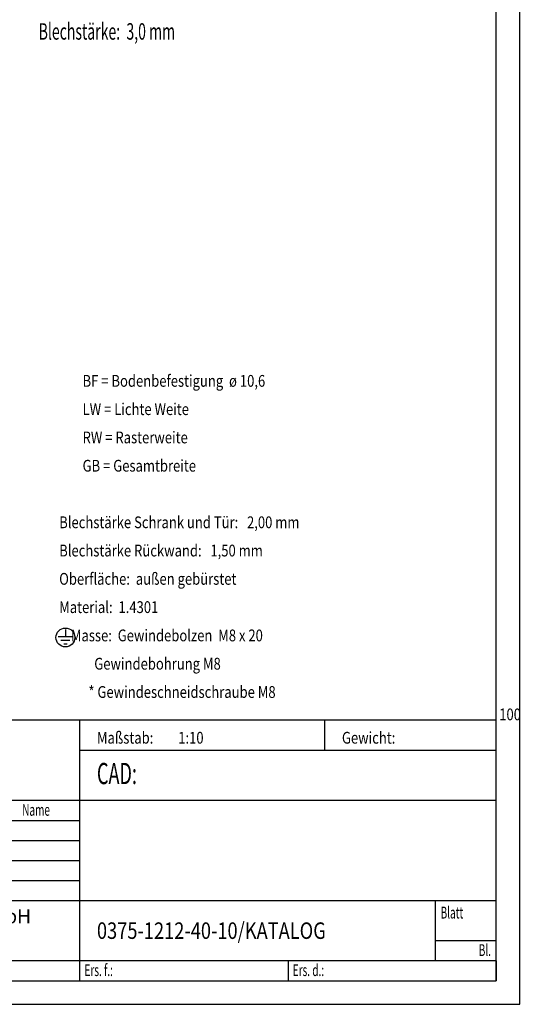
# Model space of a CAD drawing. Extents: x -6 to 5935, y 13 to 4213.
# Drawn here: x 4872 to 5935, y 13 to 2102 of the extents above; entities that cross this region are included whole.
import ezdxf

# ---------------------------------------------------------------- set-up
doc = ezdxf.new("R2010")
doc.units = 0
doc.layers.get('0').update_dxf_attribs({"linetype": 'CONTINUOUS'})
for name, color, linetype in [('1', 7, 'CONTINUOUS'), ('10', 7, 'CONTINUOUS'), ('2', 7, 'CONTINUOUS')]:
    doc.layers.add(name, color=color, linetype=linetype)
doc.styles.add('ARIAL', font='arial.ttf')

msp = doc.modelspace()

# ---------------------------------------------------------------- linework, layer by layer
at = {"layer": '1', "color": 2}
for p, q in [((4969.1622, 807.7627), (4969.1622, 792.505)), ((4984.5222, 792.505), (4953.8022, 792.505)), ((4978.6291, 784.825), (4959.6953, 784.825)), ((4972.7361, 777.145), (4965.5883, 777.145))]:
    msp.add_line(p, q, dxfattribs=at)
msp.add_circle((4969.1622, 791.0293), 20, dxfattribs=at)
at = {"layer": '10', "color": 4}
for p, q in [((5933.6038, 12.8568), (5933.6038, 4212.8568)), ((5883.6038, 62.8566), (5883.6038, 4162.8568)), ((5883.6038, 615.3566), (4011.6036, 615.3566)), ((4999.6035, 62.7659), (4999.6035, 615.3566)), ((5883.6038, 551.6066), (4999.6035, 551.6066)), ((5883.6038, 445.3566), (4011.6036, 445.3566)), ((4011.6036, 402.8566), (4999.6035, 402.8566)), ((4011.6036, 360.3566), (4999.6035, 360.3566)), ((4011.6036, 317.8566), (4999.6035, 317.8566)), ((4011.6036, 275.3566), (4999.6035, 275.3566)), ((4557.6034, 232.8566), (5883.6886, 232.8566)), ((5753.6038, 232.8566), (5753.6038, 105.3566)), ((5883.6038, 147.8566), (5753.6038, 147.8566)), ((5883.6038, 105.3566), (4011.6036, 105.3566)), ((5883.6038, 105.3566), (5883.6038, 62.8566)), ((43.6038, 62.8566), (5883.6038, 62.8566)), ((-6.3962, 12.8568), (5933.6038, 12.8568))]:
    msp.add_line(p, q, dxfattribs=at)
at = {"layer": '10', "color": 18}
for p, q in [((5519.6035, 551.6066), (5519.6035, 615.3566)), ((5441.6036, 105.3566), (5441.6036, 62.8566))]:
    msp.add_line(p, q, dxfattribs=at)

# ---------------------------------------------------------------- texts
at = {"color": 4, "width": 0.812}
msp.add_text(' 100', height=25, dxfattribs=at).set_placement((5883.6038, 615.3566))
at = {"layer": '1', "color": 2}
for s, height, width, p in [('Blechstärke:  3,0 mm', 35, 0.625, (4912.3847, 2059.155)), ('        BF = Bodenbefestigung  ø 10,6', 25, 0.812, (4955.9491, 1322.8475)), ('        LW = Lichte Weite', 25, 0.812, (4955.9491, 1262.8475)), ('        RW = Rasterweite', 25, 0.812, (4955.9491, 1202.8475)), ('        GB = Gesamtbreite', 25, 0.812, (4955.9491, 1142.8475)), ('Blechstärke Schrank und Tür:   2,00 mm', 25, 0.812, (4955.9491, 1022.8475)), ('Blechstärke Rückwand:   1,50 mm', 25, 0.812, (4955.9491, 962.8475)), ('Oberfläche:  außen gebürstet', 25, 0.812, (4955.9491, 902.8475)), ('Material:  1.4301', 25, 0.812, (4955.9491, 842.8475)), ('    Masse:  Gewindebolzen  M8 x 20', 25, 0.812, (4955.9491, 782.8475)), ('            Gewindebohrung M8', 25, 0.812, (4955.9491, 722.8475)), ('          * Gewindeschneidschraube M8', 25, 0.812, (4955.9491, 662.8475))]:
    msp.add_text(s, height=height, dxfattribs=dict(at, width=width)).set_placement(p)
at = {"layer": '1', "color": 4}
for s, height, width, p in [('Maßstab:', 25, 0.812, (5036.0269, 565.7878)), ('1:10', 25, 0.812, (5208.5833, 565.7878)), ('Gewicht:', 25, 0.812, (5556.0035, 565.7878)), ('CAD:', 45, 0.625, (5036.1044, 479.905)), ('Name', 25, 0.625, (4877.3535, 412.8566)), ('Blatt', 25, 0.625, (5765.3549, 194.8805)), ('0375-1212-40-10/KATALOG', 35, 0.812, (5036.0269, 151.6066)), ('Bl.', 25, 0.625, (5846.3428, 115.3566)), ('Ers. f.:', 25, 0.625, (5009.6035, 72.7667)), ('Ers. d.:', 25, 0.625, (5451.6036, 72.7667))]:
    msp.add_text(s, height=height, dxfattribs=dict(at, width=width)).set_placement(p)
at = {"layer": '2', "color": 4, "style": 'Arial'}
msp.add_text('häwa GmbH', height=30, dxfattribs=at).set_placement((4662.298, 184.5356))

doc.saveas('drawing.dxf')
